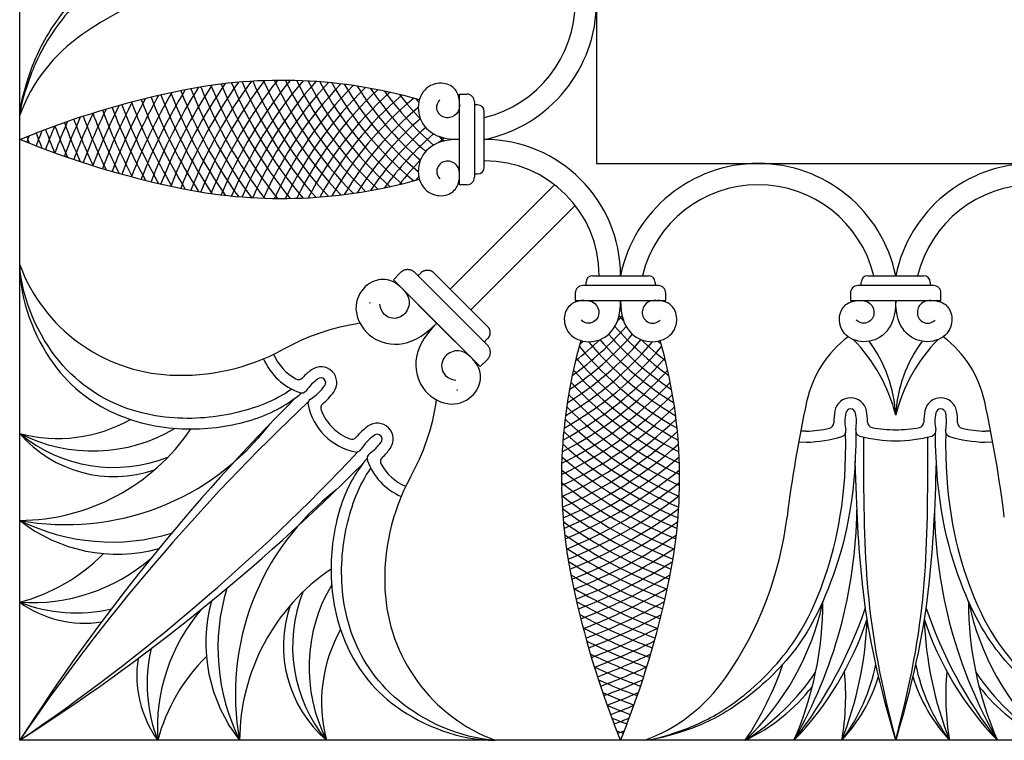
# Model space of a CAD drawing. Units: millimetres. Extents: x -142 to 396, y -142 to 142.
# Drawn here: x -142 to -80, y -142 to -97 of the extents above; entities that cross this region are included whole.
import ezdxf

# ---------------------------------------------------------------- set-up
doc = ezdxf.new("R2010")
doc.units = ezdxf.units.MM
doc.header["$MEASUREMENT"] = 0
doc.layers.add('Layer 03', color=5, linetype='Continuous')

msp = doc.modelspace()

# ---------------------------------------------------------------- linework, layer by layer
at = {"layer": 'Layer 03'}
for p, q in [((-142.437, -142.437), (-142.437, 0)), ((-105.947, 0), (-105.947, -105.947)), ((-114.612, -107.291), (-114.612, -101.565)), ((-114.612, -101.565), (-114.142, -101.565)), ((-113.671, -102.036), (-113.671, -106.82)), ((-113.469, -102.245), (-113.671, -102.245)), ((-113.048, -106.19), (-113.048, -102.666)), ((-142.437, -104.428), (-141.409, -104.029)), ((-141.409, -104.827), (-142.437, -104.428)), ((-105.947, -105.947), (0, -105.947)), ((-113.671, -106.612), (-113.469, -106.612)), ((-114.142, -107.291), (-114.612, -107.291)), ((-118.347, -112.85), (-118.799, -113.302)), ((-118.799, -113.302), (-113.302, -118.799)), ((-112.85, -117.443), (-117.443, -112.85)), ((-117.243, -113.051), (-117.049, -112.857)), ((-116.24, -112.857), (-112.857, -116.24)), ((-106.19, -113.048), (-102.666, -113.048)), ((-88.785, -113.048), (-85.262, -113.048)), ((-102.036, -113.671), (-106.82, -113.671)), ((-106.612, -113.671), (-106.612, -113.469)), ((-102.245, -113.469), (-102.245, -113.671)), ((-84.631, -113.671), (-89.416, -113.671)), ((-89.207, -113.671), (-89.207, -113.469)), ((-84.84, -113.469), (-84.84, -113.671)), ((-107.291, -114.142), (-107.291, -114.612)), ((-101.565, -114.612), (-101.565, -114.142)), ((-89.886, -114.142), (-89.886, -114.612)), ((-84.161, -114.612), (-84.161, -114.142)), ((-107.291, -114.612), (-101.565, -114.612)), ((-89.886, -114.612), (-84.161, -114.612)), ((-112.857, -117.049), (-113.051, -117.243)), ((-113.302, -118.799), (-112.85, -118.347)), ((-92.688, -122.882), (-93.037, -122.892)), ((-81.01, -122.892), (-81.359, -122.882)), ((-92.666, -123.581), (-93.169, -123.597)), ((-80.878, -123.597), (-81.381, -123.581)), ((-104.428, -142.437), (-104.827, -141.409)), ((-104.029, -141.409), (-104.428, -142.437)), ((0, -142.437), (-142.437, -142.437))]:
    msp.add_line(p, q, dxfattribs=at)
for points in [[(-114.612, -105.669), (-114.612, -103.187)], [(-115.206, -113.892), (-108.607, -107.293)], [(-113.892, -115.206), (-107.293, -108.607)], [(-117.242, -114.859), (-114.859, -117.242)], [(-105.669, -114.612), (-103.187, -114.612)]]:
    msp.add_lwpolyline(points, dxfattribs=at)
for centre, radius, start, end in [((-114.831, -95.726), 8.883, 281.5759, 78.4241), ((-114.831, -95.726), 7.533, 283.68757, 76.31243), ((-125.507, -116.457), 22.737, 97.09158, 124.81819), ((-132.344, -106.627), 10.763, 124.81819, 159.6785), ((-103.49, -118.81), 31.533, 145.37912, 158.75172), ((-103.49, -118.81), 30.899, 144.37393, 158.55655), ((-125.87, -132.317), 31.624, 73.98832, 101.30207), ((-103.49, -118.81), 30.266, 143.36606, 158.33615), ((-103.49, -118.81), 29.632, 142.35461, 158.08059), ((-103.49, -118.81), 28.999, 141.33864, 157.78659), ((-103.49, -118.81), 28.365, 140.31716, 157.45089), ((-103.49, -118.81), 27.732, 139.28913, 157.06986), ((-103.49, -90.046), 27.732, 202.93014, 220.71087), ((-103.49, -118.81), 27.098, 138.25345, 156.63932), ((-103.49, -90.046), 27.098, 203.36068, 221.74655), ((-103.49, -90.046), 26.465, 203.84554, 222.79107), ((-103.49, -118.81), 26.465, 137.20893, 156.15446), ((-103.49, -90.046), 25.831, 204.39025, 223.8457), ((-103.49, -90.046), 25.198, 205.00128, 224.9118), ((-103.49, -90.046), 24.564, 205.68621, 225.99086), ((-103.49, -90.046), 23.931, 206.45408, 227.0845), ((-103.49, -90.046), 23.297, 207.31571, 228.1945), ((-103.49, -90.046), 22.664, 208.28434, 229.32281), ((-103.49, -90.046), 22.03, 209.37637, 230.4716), ((-121.022, -156.575), 56.362, 101.30205, 111.20488), ((-103.49, -118.81), 34.067, 149.38091, 159.33552), ((-103.49, -118.81), 33.433, 148.38713, 159.21668), ((-103.49, -118.81), 32.8, 147.38488, 159.08052), ((-103.49, -118.81), 32.166, 146.38248, 158.92594), ((-103.49, -90.046), 31.533, 201.24828, 214.62088), ((-103.49, -90.046), 30.899, 201.44345, 215.62607), ((-103.49, -90.046), 30.266, 201.66385, 216.63394), ((-103.49, -90.046), 29.632, 201.91941, 217.64539), ((-103.49, -90.046), 28.999, 202.21341, 218.66136), ((-103.49, -90.046), 28.365, 202.54911, 219.68284), ((-103.49, -118.81), 25.831, 136.1543, 155.60975), ((-103.49, -118.81), 25.198, 135.0882, 154.99872), ((-103.49, -118.81), 24.564, 134.00914, 154.31379), ((-103.49, -118.81), 23.931, 132.9155, 153.54592), ((-103.49, -118.81), 23.297, 131.8055, 152.68429), ((-103.49, -90.046), 21.397, 210.61255, 230.0718), ((-103.49, -90.046), 20.763, 212.01985, 229.07428), ((-103.49, -90.046), 20.13, 213.63442, 228.79135), ((-103.49, -90.046), 19.497, 215.50686, 229.10383), ((-103.49, -118.81), 35.967, 152.23684, 159.59782), ((-103.49, -118.81), 35.334, 151.30445, 159.5252), ((-103.49, -118.81), 34.7, 150.35292, 159.43805), ((-103.49, -90.046), 34.067, 200.66448, 210.61909), ((-103.49, -90.046), 33.433, 200.78332, 211.61287), ((-103.49, -90.046), 32.8, 200.91948, 212.61512), ((-103.49, -90.046), 32.166, 201.07406, 213.61752), ((-103.49, -118.81), 22.664, 130.67719, 151.71566), ((-103.49, -118.81), 22.03, 129.5284, 150.62363), ((-103.49, -90.046), 18.863, 217.71217, 223.8377), ((-103.49, -90.046), 18.23, 220.37116, 221.29362), ((-114.142, -102.036), 0.471, 0, 90), ((-103.49, -118.81), 37.868, 154.9311, 159.73614), ((-103.49, -118.81), 37.234, 154.04906, 159.7026), ((-103.49, -118.81), 36.601, 153.15133, 159.65671), ((-103.49, -90.046), 35.967, 200.40218, 207.76316), ((-103.49, -90.046), 35.334, 200.4748, 208.69555), ((-103.49, -90.046), 34.7, 200.56195, 209.64708), ((-103.49, -118.81), 21.397, 129.9282, 149.38745), ((-113.469, -102.666), 0.421, 359.99998, 89.99998), ((-103.49, -118.81), 39.135, 156.65191, 159.76867), ((-103.49, -118.81), 38.501, 155.79841, 159.75797), ((-103.49, -90.046), 38.501, 200.24203, 204.20159), ((-103.49, -90.046), 37.868, 200.26386, 205.0689), ((-103.49, -90.046), 37.234, 200.2974, 205.95094), ((-103.49, -90.046), 36.601, 200.34329, 206.84867), ((-103.49, -118.81), 20.763, 130.92572, 147.98015), ((-103.49, -118.81), 40.402, 158.3208, 159.75876), ((-103.49, -118.81), 39.768, 157.49244, 159.76876), ((-103.49, -90.046), 39.768, 200.23124, 202.50756), ((-103.49, -90.046), 39.135, 200.23133, 203.34809), ((-103.49, -118.81), 20.13, 131.20865, 146.36558), ((-104.168, -118.81), 40.402, 158.79135, 159.4106), ((-104.168, -90.046), 40.402, 200.5894, 201.20865), ((-103.49, -90.046), 40.402, 200.24124, 201.6792), ((-103.49, -118.81), 19.497, 130.89617, 144.49314), ((-103.49, -90.046), 18.863, 228.74054, 230.13605), ((-103.49, -118.81), 18.863, 129.86395, 131.25946), ((-113.048, -113.048), 8.62, 0, 90), ((-121.022, -52.281), 56.362, 248.79512, 258.69795), ((-103.49, -118.81), 18.863, 136.1623, 142.28783), ((-113.048, -113.048), 7.27, 0, 90), ((-113.469, -106.19), 0.421, 270.00002, 0.00002), ((-95.726, -114.831), 8.883, 11.5759, 168.4241), ((-78.321, -114.831), 8.883, 11.5759, 168.4241), ((-125.87, -76.54), 31.624, 258.69793, 286.01168), ((-103.49, -118.81), 18.23, 138.70638, 139.62884), ((-114.142, -106.82), 0.471, 270, 0), ((-95.726, -114.831), 7.533, 13.68757, 166.31243), ((-78.321, -114.831), 7.533, 13.68757, 166.31243), ((-132.376, -108.61), 10.736, 200.42135, 267.13327), ((-106.19, -113.469), 0.421, 89.99998, 179.99998), ((-102.666, -113.469), 0.421, 0.00002, 90.00002), ((-88.785, -113.469), 0.421, 89.99998, 179.99998), ((-85.262, -113.469), 0.421, 0.00002, 90.00002), ((-106.82, -114.142), 0.471, 90, 180), ((-102.036, -114.142), 0.471, 0, 90), ((-89.416, -114.142), 0.471, 90, 180), ((-84.631, -114.142), 0.471, 0, 90), ((-118.81, -103.49), 18.863, 318.74054, 320.13605), ((-90.046, -103.49), 18.863, 219.86395, 221.25946), ((-118.853, -130.104), 14.192, 98.2976, 119.42325), ((-118.81, -103.49), 19.497, 305.50686, 319.10383), ((-90.046, -103.49), 19.497, 220.89617, 234.49314), ((-118.81, -103.49), 20.763, 302.01985, 319.07428), ((-118.81, -103.49), 20.13, 303.63442, 318.79135), ((-90.046, -103.49), 20.763, 220.92572, 237.98015), ((-90.046, -103.49), 20.13, 221.20865, 236.36558), ((-85.766, -122.519), 7.05, 127.25228, 167.80641), ((-97.055, -124.353), 10.334, 13.91418, 44.68024), ((-76.992, -124.353), 10.334, 135.31976, 166.08582), ((-88.281, -122.519), 7.05, 12.19359, 52.74772), ((-76.54, -125.87), 31.624, 163.98832, 191.30207), ((-118.81, -103.49), 22.03, 299.37637, 320.4716), ((-118.81, -103.49), 21.397, 300.61255, 320.0718), ((-118.81, -103.49), 18.863, 307.71217, 313.8377), ((-90.046, -103.49), 22.03, 219.5284, 240.62363), ((-118.81, -103.49), 18.23, 310.37116, 311.29362), ((-90.046, -103.49), 21.397, 219.9282, 239.38745), ((-90.046, -103.49), 18.863, 226.1623, 232.28783), ((-90.046, -103.49), 18.23, 228.70638, 229.62884), ((-132.317, -125.87), 31.624, 348.69793, 16.01168), ((-95.694, -122.345), 8.684, 3.14487, 36.35081), ((-78.353, -122.345), 8.684, 143.64919, 176.85513), ((-132.234, -105.769), 13.581, 267.13327, 298.15757), ((-123.439, -116.775), 3.887, 203.19601, 250.81459), ((-123.439, -116.775), 3.187, 203.19601, 241.28419), ((-118.81, -103.49), 22.664, 298.28434, 319.32281), ((-90.046, -103.49), 22.664, 220.67719, 241.71566), ((-123.385, -119.817), 1.009, 323.74683, 126.25317), ((-124.802, -119.263), 0.35, 241.28419, 316.68717), ((-121.529, -122.348), 4.148, 126.25317, 136.68717), ((-121.529, -122.348), 3.448, 126.25317, 143.98685), ((-123.385, -119.817), 0.309, 323.74683, 126.25317), ((-118.81, -103.49), 23.297, 297.31571, 318.1945), ((-90.046, -103.49), 23.297, 221.8055, 242.68429), ((-125.916, -117.961), 3.448, 302.88485, 323.74683), ((-118.81, -103.49), 23.931, 296.45408, 317.0845), ((-90.046, -103.49), 23.931, 222.9155, 243.54592), ((-34.253, -211.716), 128.465, 134.92503, 147.36514), ((-124.602, -120.115), 0.35, 250.81459, 323.98685), ((-125.916, -117.961), 4.148, 309.68684, 323.74683), ((-118.81, -103.49), 24.564, 295.68621, 315.99086), ((-90.046, -103.49), 24.564, 224.00914, 244.31379), ((-89.872, -121.792), 1.019, 10.97757, 169.02243), ((-84.175, -121.792), 1.019, 10.97757, 169.02243), ((-36.155, -214.599), 128.465, 133.25504, 145.82483), ((-123.854, -121.151), 0.35, 122.88485, 192.27786), ((-120.399, -120.399), 3.886, 192.27106, 225), ((-123.044, -121.423), 0.35, 129.68684, 201.16158), ((-130.104, -118.853), 14.192, 330.57675, 351.7024), ((-118.81, -103.49), 25.198, 295.00128, 314.9118), ((-90.046, -103.49), 25.198, 225.0882, 244.99872), ((-11.524, -138.562), 83.006, 167.80641, 172.90842), ((-162.523, -138.562), 83.006, 7.09158, 12.19359), ((-120.399, -120.399), 3.187, 201.16158, 225), ((-87.405, -122.271), 3.532, 169.02243, 181.2746), ((-87.405, -122.271), 2.832, 169.02243, 191.10934), ((-89.872, -121.792), 0.319, 10.97757, 169.02243), ((-92.338, -122.271), 2.832, 349.40893, 10.97757), ((-92.338, -122.271), 3.532, 359.41934, 10.97757), ((-81.709, -122.271), 3.532, 169.02243, 180.58066), ((-81.709, -122.271), 2.832, 169.02243, 190.59107), ((-84.175, -121.792), 0.319, 10.97757, 169.02243), ((-86.642, -122.271), 2.832, 348.89066, 10.97757), ((-86.642, -122.271), 3.532, 358.7254, 10.97757), ((-140.037, -113.942), 9.402, 255.20901, 299.31908), ((-139.497, -112.579), 16.217, 259.55589, 322.67386), ((-120.399, -120.399), 3.187, 225, 248.83842), ((-117.961, -125.916), 4.148, 126.25317, 140.31316), ((-119.817, -123.385), 1.009, 323.74683, 126.25317), ((-118.81, -103.49), 25.831, 294.39025, 313.8457), ((-90.046, -103.49), 25.831, 226.1543, 245.60975), ((-92.938, -114.798), 8.088, 271.77197, 282.32599), ((-91.286, -122.357), 0.35, 282.32599, 1.2746), ((-88.457, -122.31), 0.35, 179.41934, 259.32523), ((-87.023, -114.706), 8.088, 259.32523, 270), ((-87.023, -114.706), 8.088, 270, 280.67477), ((-85.59, -122.31), 0.35, 280.67477, 0.58066), ((-82.761, -122.357), 0.35, 178.7254, 257.67401), ((-81.109, -114.798), 8.088, 257.67401, 268.22803), ((-137.817, -113.891), 10.243, 243.19215, 300.66871), ((-142.525, -115.334), 13.194, 270.38233, 325.8638), ((-136.475, -115.804), 9.37, 230.48661, 291.34294), ((-136.478, -117.861), 7.891, 220.95551, 289.06435), ((-120.399, -120.399), 3.886, 225, 257.72894), ((-121.423, -123.044), 0.35, 248.83842, 320.31316), ((-117.961, -125.916), 3.448, 126.25317, 147.11515), ((-119.817, -123.385), 0.309, 323.74683, 126.25317), ((-118.81, -103.49), 26.465, 293.84554, 312.79107), ((-90.046, -103.49), 26.465, 227.20893, 246.15446), ((-92.938, -114.798), 8.788, 271.77197, 286.59937), ((-90.528, -122.884), 0.35, 286.59937, 11.10934), ((-89.211, -122.856), 0.35, 169.40893, 254.97569), ((-87.023, -114.706), 8.788, 254.97569, 270), ((-87.023, -114.706), 8.788, 270, 285.02431), ((-84.836, -122.856), 0.35, 285.02431, 10.59107), ((-83.519, -122.884), 0.35, 168.89066, 253.40063), ((-81.109, -114.798), 8.788, 253.40063, 268.22803), ((-122.348, -121.529), 3.448, 306.01315, 323.74683), ((-90.046, -103.49), 27.098, 228.25345, 246.63932), ((-118.81, -103.49), 27.098, 293.36068, 311.74655), ((-214.599, -36.155), 128.465, 304.17517, 316.74496), ((-121.151, -123.854), 0.35, 257.72214, 327.11515), ((-120.115, -124.602), 0.35, 126.01315, 199.18541), ((-119.263, -124.802), 0.35, 133.31283, 208.71581), ((-122.348, -121.529), 4.148, 313.31283, 323.74683), ((-90.046, -103.49), 27.732, 229.28913, 247.06986), ((-118.81, -103.49), 27.732, 292.93014, 310.71087), ((-211.716, -34.253), 128.465, 302.63486, 315.07497), ((-116.775, -123.439), 3.887, 199.18541, 246.80399), ((-116.775, -123.439), 3.187, 208.71581, 246.80399), ((-90.046, -103.49), 28.365, 230.31716, 247.45089), ((-118.81, -103.49), 28.365, 292.54911, 309.68284), ((-105.769, -132.234), 13.581, 151.84243, 182.86673), ((-90.046, -103.49), 28.999, 231.33864, 247.78659), ((-118.81, -103.49), 28.999, 292.21341, 308.66136), ((-112.579, -139.497), 16.217, 127.32614, 190.44411), ((-90.046, -103.49), 29.632, 232.35461, 248.08059), ((-118.81, -103.49), 29.632, 291.91941, 307.64539), ((-90.046, -103.49), 30.266, 233.36606, 248.33615), ((-118.81, -103.49), 30.266, 291.66385, 306.63394), ((-119.619, -127.451), 30.148, 330.19337, 359.23904), ((-54.428, -127.451), 30.148, 180.76096, 209.80663), ((-136.614, -116.815), 13.08, 243.56552, 286.83363), ((-136.261, -120.661), 10.001, 231.86549, 285.22957), ((-90.046, -103.49), 30.899, 234.37393, 248.55655), ((-118.81, -103.49), 30.899, 291.44345, 305.62607), ((-116.457, -125.507), 22.737, 325.18181, 352.90842), ((-90.046, -103.49), 31.533, 235.37912, 248.75172), ((-118.81, -103.49), 31.533, 291.24828, 304.62088), ((-145.46, -122.426), 11.68, 285.00162, 315.42089), ((-90.046, -103.49), 32.166, 236.38248, 248.92594), ((-118.81, -103.49), 32.166, 291.07406, 303.61752), ((-141.687, -122.136), 11.595, 266.29149, 310.49872), ((-90.046, -103.49), 32.8, 237.38488, 249.08052), ((-118.81, -103.49), 32.8, 290.91948, 302.61512), ((-115.334, -142.525), 13.194, 124.1362, 179.61767), ((-90.046, -103.49), 33.433, 238.38713, 249.21668), ((-118.81, -103.49), 33.433, 290.78332, 301.61287), ((-113.891, -137.817), 10.243, 149.33129, 206.80785), ((-52.281, -121.022), 56.362, 191.30205, 201.20488), ((-156.575, -121.022), 56.362, 338.79512, 348.69795), ((-116.815, -136.614), 13.08, 163.16637, 206.43448), ((-115.804, -136.475), 9.37, 158.65706, 219.51339), ((-108.61, -132.376), 10.736, 182.86673, 249.57865), ((-90.046, -103.49), 34.067, 239.38091, 249.33552), ((-118.81, -103.49), 34.067, 290.66448, 300.61909), ((-138.857, -124.388), 9.983, 248.98559, 282.85148), ((-138.328, -127.983), 7.046, 234.32563, 278.73648), ((-120.661, -136.261), 10.001, 164.77043, 218.13451), ((-117.861, -136.478), 7.891, 160.93565, 229.04449), ((-90.046, -103.49), 34.7, 240.35292, 249.43805), ((-118.81, -103.49), 34.7, 290.56195, 299.64708), ((-108.198, -130.156), 16.936, 313.51979, 348.15065), ((-113.596, -133.644), 21.973, 336.412, 0.02797), ((-65.849, -130.156), 16.936, 191.84935, 226.48021), ((-60.451, -133.644), 21.973, 179.97203, 203.588), ((-122.136, -141.687), 11.595, 139.50128, 183.70851), ((-90.046, -103.49), 35.334, 241.30445, 249.5252), ((-118.81, -103.49), 35.334, 290.4748, 298.69555), ((-115.92, -124.912), 28.489, 322.03811, 341.30885), ((-58.127, -124.912), 28.489, 198.69115, 217.96189), ((-107.83, -128.532), 19.997, 315.94415, 341.86204), ((-112.011, -133.91), 23.2, 338.43561, 357.90778), ((-66.217, -128.532), 19.997, 198.13796, 224.05585), ((-62.036, -133.91), 23.2, 182.09222, 201.56439), ((-113.942, -140.037), 9.402, 150.68092, 194.79099), ((-90.046, -103.49), 35.967, 242.23684, 249.59782), ((-118.81, -103.49), 35.967, 290.40218, 297.76316), ((-90.046, -103.49), 36.601, 243.15133, 249.65671), ((-118.81, -103.49), 36.601, 290.34329, 296.84867), ((-124.388, -138.857), 9.983, 167.14852, 201.01441), ((-90.046, -103.49), 37.234, 244.04906, 249.7026), ((-118.81, -103.49), 37.234, 290.2974, 295.95094), ((-127.983, -138.328), 7.046, 171.26352, 215.67437), ((-122.426, -145.46), 11.68, 134.57911, 164.99838), ((-113.732, -130.937), 20.687, 326.2258, 341.16166), ((-100.022, -135.263), 11.974, 323.19, 348.64359), ((-74.025, -135.263), 11.974, 191.35641, 216.81), ((-90.046, -103.49), 37.868, 244.9311, 249.73614), ((-118.81, -103.49), 37.868, 290.26386, 295.0689), ((-104.499, -129.757), 14.973, 302.12675, 325.9969), ((-105.95, -139.643), 15.765, 349.79226, 5.67151), ((-68.097, -139.643), 15.765, 174.32849, 190.20774), ((-69.548, -129.757), 14.973, 214.0031, 237.87325), ((-90.046, -103.49), 38.501, 245.79841, 249.75797), ((-118.81, -103.49), 38.501, 290.24203, 294.20159), ((-106.627, -132.344), 10.763, 290.3215, 325.18181), ((-98.113, -135.309), 10.477, 317.12589, 342.82135), ((-75.934, -135.309), 10.477, 197.17865, 222.87411), ((-90.046, -103.49), 39.135, 246.65191, 249.76867), ((-118.81, -103.49), 39.135, 290.23133, 293.34809), ((-101.642, -131.742), 11.851, 295.52087, 322.08851), ((-72.405, -131.742), 11.851, 217.91149, 244.47913), ((-90.046, -103.49), 39.768, 247.49244, 249.76876), ((-118.81, -103.49), 39.768, 290.23124, 292.50756), ((-90.046, -103.49), 40.402, 248.3208, 249.75876), ((-118.81, -103.49), 40.402, 290.24124, 291.6792), ((-90.046, -104.168), 40.402, 248.79135, 249.4106), ((-118.81, -104.168), 40.402, 290.5894, 291.20865)]:
    msp.add_arc(centre, radius, start, end, dxfattribs=at)
for points in [[(-142.437, -102.889), (-142.437, -102.386), (-141.875, -100.228), (-140.684, -97.528), (-137.625, -93.788), (-133.18, -91.065), (-127.273, -89.542), (-122.969, -89.542)], [(-142.437, -112.356), (-142.437, -114.631), (-140.596, -119.218), (-136.212, -122.252), (-131.536, -122.979), (-127.348, -122.26), (-125.45, -121.171), (-124.602, -120.465)], [(-89.542, -122.969), (-89.542, -127.273), (-91.065, -133.18), (-93.788, -137.625), (-97.528, -140.684), (-100.228, -141.875), (-102.386, -142.437), (-102.889, -142.437)], [(-89.06, -123.255), (-89.06, -127.064), (-89.037, -132.407), (-88.167, -138.082), (-87.023, -142.437)], [(-87.023, -142.437), (-85.88, -138.082), (-85.01, -132.407), (-84.987, -127.064), (-84.987, -123.255)], [(-71.158, -142.437), (-71.661, -142.437), (-73.819, -141.875), (-76.519, -140.684), (-80.259, -137.625), (-82.982, -133.18), (-84.505, -127.273), (-84.505, -122.969)], [(-120.465, -124.602), (-121.171, -125.45), (-122.26, -127.348), (-122.979, -131.536), (-122.252, -136.212), (-119.218, -140.596), (-114.631, -142.437), (-112.356, -142.437)]]:
    msp.add_open_spline(points, degree=3, dxfattribs=at)
for points, knots in [([(-122.97, -90.188), (-127.038, -90.102), (-132.842, -91.411), (-137.323, -93.954), (-140.505, -97.59), (-141.786, -100.248), (-142.42, -102.386), (-142.437, -102.889)], [0.180233, 0.180233, 0.180233, 0.180233, 5.274103, 10.548207, 15.82231, 21.096413, 26.370515, 26.370515, 26.370515, 26.370515]), ([(-114.612, -102.121), (-114.614, -102.039), (-114.646, -101.687), (-114.844, -101.176), (-115.699, -100.731), (-116.941, -101.118), (-117.411, -102.604), (-116.723, -103.976), (-115.582, -104.428), (-114.612, -104.428)], [-7.782375, -7.782375, -7.782375, -7.782375, -7.410845, -6.175704, -4.940563, -3.705422, -2.470282, -1.235141, 0, 0, 0, 0]), ([(-114.612, -102.191), (-114.616, -102.357), (-114.691, -102.786), (-115.222, -103.148), (-116.007, -102.95), (-116.143, -102.252), (-115.862, -101.929)], [7.888569, 7.888569, 7.888569, 7.888569, 8.645985, 9.881126, 11.116267, 12.351408, 12.351408, 12.351408, 12.351408]), ([(-114.612, -104.428), (-115.582, -104.428), (-116.723, -104.88), (-117.411, -106.252), (-116.941, -107.738), (-115.699, -108.126), (-114.844, -107.681), (-114.646, -107.169), (-114.614, -106.817), (-114.612, -106.735)], [0, 0, 0, 0, 1.235141, 2.470282, 3.705422, 4.940563, 6.175704, 7.410845, 7.782375, 7.782375, 7.782375, 7.782375]), ([(-114.612, -106.666), (-114.616, -106.5), (-114.691, -106.071), (-115.222, -105.709), (-116.007, -105.906), (-116.143, -106.604), (-115.862, -106.927)], [7.888569, 7.888569, 7.888569, 7.888569, 8.645985, 9.881126, 11.116267, 12.351408, 12.351408, 12.351408, 12.351408]), ([(-125.225, -120.227), (-125.754, -120.589), (-127.349, -121.445), (-130.899, -122.283), (-135.611, -121.847), (-140.175, -119.091), (-142.296, -114.626), (-142.437, -112.356)], [-22.995648, -22.995648, -22.995648, -22.995648, -20.10279, -15.077093, -10.051395, -5.025698, 0, 0, 0, 0]), ([(-118.266, -113.836), (-118.346, -113.759), (-118.714, -113.451), (-119.396, -113.151), (-120.644, -113.545), (-121.464, -115.109), (-120.489, -116.986), (-118.51, -117.643), (-116.982, -116.982), (-116.051, -116.051)], [-7.782375, -7.782375, -7.782375, -7.782375, -7.410845, -6.175704, -4.940563, -3.705422, -2.470282, -1.235141, 0, 0, 0, 0]), ([(-118.199, -113.903), (-118.043, -114.065), (-117.703, -114.549), (-117.865, -115.406), (-118.808, -115.97), (-119.608, -115.431), (-119.65, -114.851)], [7.888569, 7.888569, 7.888569, 7.888569, 8.645985, 9.881126, 11.116267, 12.351408, 12.351408, 12.351408, 12.351408]), ([(-106.735, -114.612), (-106.817, -114.614), (-107.169, -114.646), (-107.681, -114.844), (-108.126, -115.699), (-107.738, -116.941), (-106.252, -117.411), (-104.88, -116.723), (-104.428, -115.582), (-104.428, -114.612)], [-7.782375, -7.782375, -7.782375, -7.782375, -7.410845, -6.175704, -4.940563, -3.705422, -2.470282, -1.235141, 0, 0, 0, 0]), ([(-106.666, -114.612), (-106.5, -114.616), (-106.071, -114.691), (-105.709, -115.222), (-105.906, -116.007), (-106.604, -116.143), (-106.927, -115.862)], [7.888569, 7.888569, 7.888569, 7.888569, 8.645985, 9.881126, 11.116267, 12.351408, 12.351408, 12.351408, 12.351408]), ([(-104.428, -114.612), (-104.428, -115.582), (-103.976, -116.723), (-102.604, -117.411), (-101.118, -116.941), (-100.731, -115.699), (-101.176, -114.844), (-101.687, -114.646), (-102.039, -114.614), (-102.121, -114.612)], [0, 0, 0, 0, 1.235141, 2.470282, 3.705422, 4.940563, 6.175704, 7.410845, 7.782375, 7.782375, 7.782375, 7.782375]), ([(-102.191, -114.612), (-102.357, -114.616), (-102.786, -114.691), (-103.148, -115.222), (-102.95, -116.007), (-102.252, -116.143), (-101.929, -115.862)], [7.888569, 7.888569, 7.888569, 7.888569, 8.645985, 9.881126, 11.116267, 12.351408, 12.351408, 12.351408, 12.351408]), ([(-87.023, -114.612), (-87.023, -115.582), (-87.475, -116.723), (-88.848, -117.411), (-90.333, -116.941), (-90.721, -115.699), (-90.276, -114.844), (-89.764, -114.646), (-89.412, -114.614), (-89.331, -114.612)], [0, 0, 0, 0, 1.235141, 2.470282, 3.705422, 4.940563, 6.175704, 7.410845, 7.782375, 7.782375, 7.782375, 7.782375]), ([(-89.261, -114.612), (-89.095, -114.616), (-88.666, -114.691), (-88.304, -115.222), (-88.502, -116.007), (-89.199, -116.143), (-89.522, -115.862)], [7.888569, 7.888569, 7.888569, 7.888569, 8.645985, 9.881126, 11.116267, 12.351408, 12.351408, 12.351408, 12.351408]), ([(-84.716, -114.612), (-84.635, -114.614), (-84.283, -114.646), (-83.771, -114.844), (-83.326, -115.699), (-83.714, -116.941), (-85.199, -117.411), (-86.572, -116.723), (-87.023, -115.582), (-87.023, -114.612)], [-7.782375, -7.782375, -7.782375, -7.782375, -7.410845, -6.175704, -4.940563, -3.705422, -2.470282, -1.235141, 0, 0, 0, 0]), ([(-84.786, -114.612), (-84.952, -114.616), (-85.381, -114.691), (-85.743, -115.222), (-85.545, -116.007), (-84.848, -116.143), (-84.525, -115.862)], [7.888569, 7.888569, 7.888569, 7.888569, 8.645985, 9.881126, 11.116267, 12.351408, 12.351408, 12.351408, 12.351408]), ([(-116.051, -116.051), (-116.982, -116.982), (-117.643, -118.51), (-116.986, -120.489), (-115.109, -121.464), (-113.545, -120.644), (-113.151, -119.396), (-113.451, -118.714), (-113.759, -118.346), (-113.836, -118.266)], [0, 0, 0, 0, 1.235141, 2.470282, 3.705422, 4.940563, 6.175704, 7.410845, 7.782375, 7.782375, 7.782375, 7.782375]), ([(-113.903, -118.199), (-114.065, -118.043), (-114.549, -117.703), (-115.406, -117.865), (-115.97, -118.808), (-115.431, -119.608), (-114.851, -119.65)], [7.888569, 7.888569, 7.888569, 7.888569, 8.645985, 9.881126, 11.116267, 12.351408, 12.351408, 12.351408, 12.351408]), ([(-102.889, -142.437), (-102.386, -142.42), (-100.248, -141.786), (-97.59, -140.505), (-93.954, -137.323), (-91.411, -132.842), (-90.102, -127.038), (-90.188, -122.97)], [26.370515, 26.370515, 26.370515, 26.370515, 31.644618, 36.918721, 42.192824, 47.466927, 52.560798, 52.560798, 52.560798, 52.560798]), ([(-83.859, -122.97), (-83.945, -127.038), (-82.636, -132.842), (-80.093, -137.323), (-76.457, -140.505), (-73.799, -141.786), (-71.661, -142.42), (-71.158, -142.437)], [0.180233, 0.180233, 0.180233, 0.180233, 5.274103, 10.548206, 15.822309, 21.096412, 26.370515, 26.370515, 26.370515, 26.370515]), ([(-87.023, -142.437), (-88.297, -138.118), (-89.267, -132.846), (-89.492, -127.842), (-89.589, -124.783)], [19.383035, 19.383035, 19.383035, 19.383035, 29.074553, 37.47994, 37.47994, 37.47994, 37.47994]), ([(-84.458, -124.783), (-84.555, -127.842), (-84.78, -132.846), (-85.75, -138.118), (-87.023, -142.437)], [1.286131, 1.286131, 1.286131, 1.286131, 9.691518, 19.383035, 19.383035, 19.383035, 19.383035]), ([(-112.356, -142.437), (-114.626, -142.296), (-119.091, -140.175), (-121.847, -135.611), (-122.283, -130.899), (-121.445, -127.349), (-120.589, -125.754), (-120.227, -125.225)], [0, 0, 0, 0, 5.025698, 10.051395, 15.077093, 20.10279, 22.995648, 22.995648, 22.995648, 22.995648])]:
    msp.add_open_spline(points, degree=3, knots=knots, dxfattribs=at)
for points, weights in [([(-117.443, -112.85), (-117.895, -112.398), (-118.347, -112.85)], [1, 0.707106781187, 1]), ([(-117.049, -112.857), (-116.645, -112.453), (-116.24, -112.857)], [0.999999860338, 0.707106851018, 1]), ([(-120.282, -114.785), (-120.279, -114.767), (-120.276, -114.75)], [1, 0.999999820367, 1]), ([(-112.857, -116.24), (-112.453, -116.645), (-112.857, -117.049)], [0.999999860338, 0.707106920849, 0.999999860338]), ([(-112.85, -118.347), (-112.398, -117.895), (-112.85, -117.443)], [1, 0.707106851018, 0.999999860338]), ([(-114.785, -120.282), (-114.767, -120.279), (-114.75, -120.276)], [1, 0.999999820367, 1])]:
    msp.add_rational_spline(points, weights, degree=2, dxfattribs=at)

doc.saveas('drawing.dxf')
